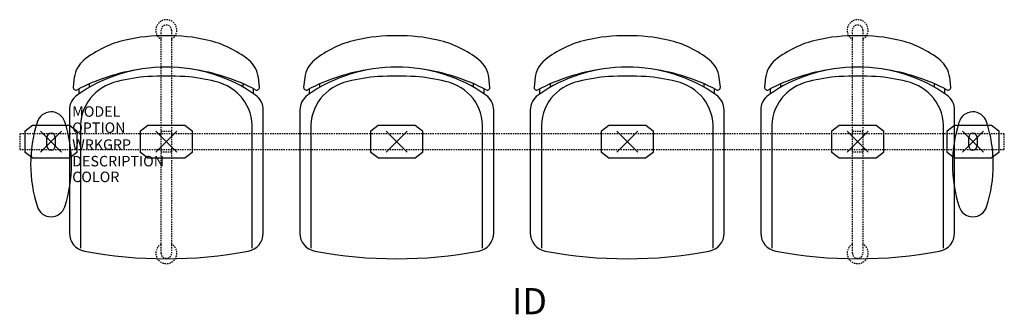
# Model space of a CAD drawing. Units: inches. Extents: x -3 to 91, y -16.5 to 11.6.
import ezdxf
from ezdxf.enums import TextEntityAlignment as Align

# ---------------------------------------------------------------- set-up
doc = ezdxf.new("R2010")
doc.units = ezdxf.units.IN
doc.header["$MEASUREMENT"] = 0
doc.header["$PDMODE"] = 3
doc.linetypes.add('HIDDEN2', pattern=[0.1875, 0.125, -0.0625])
doc.layers.add('AFUCH-P', color=4, linetype='Continuous')
doc.layers.add('AFUCH-P-TN', color=7, linetype='Continuous')

msp = doc.modelspace()

# ---------------------------------------------------------------- linework, layer by layer
at = {"layer": 'AFUCH-P', "color": 8, "linetype": 'HIDDEN2'}
for p, q in [((10.5, -10.625), (10.5, 10.625)), ((11.5, 10.625), (11.5, -10.625)), ((76.5, -10.625), (76.5, 10.625)), ((77.5, 10.625), (77.5, -10.625)), ((10.5, 1), (11.5, 1)), ((76.5, 1), (77.5, 1)), ((91, 0.75), (-3, 0.75)), ((-3, 0.75), (-3, -0.75)), ((91, -0.75), (91, 0.75)), ((-3, -0.75), (91, -0.75)), ((11.5, -1), (10.5, -1)), ((77.5, -1), (76.5, -1))]:
    msp.add_line(p, q, dxfattribs=at)
at = {"layer": 'AFUCH-P'}
for p, q in [((2.214, 6.111), (2.11, 5.197)), ((19.89, 5.197), (19.786, 6.111)), ((24.214, 6.111), (24.11, 5.197)), ((41.89, 5.197), (41.786, 6.111)), ((46.214, 6.111), (46.11, 5.197)), ((63.89, 5.197), (63.786, 6.111)), ((68.214, 6.111), (68.11, 5.197)), ((85.89, 5.197), (85.786, 6.111)), ((1.748, 3.012), (1.748, -8.717)), ((20.252, -8.717), (20.252, 3.012)), ((23.748, 3.012), (23.748, -8.717)), ((42.252, -8.717), (42.252, 3.012)), ((45.748, 3.012), (45.748, -8.717)), ((64.252, -8.717), (64.252, 3.012)), ((67.748, 3.012), (67.748, -8.717)), ((86.252, -8.717), (86.252, 3.012))]:
    msp.add_line(p, q, dxfattribs=at)
at = {"layer": 'AFUCH-P', "color": 8}
for p, q in [((2.668, 4.566), (2.668, 5.047)), ((3.668, 5.193), (3.668, 5.518)), ((18.332, 5.193), (18.332, 5.518)), ((19.332, 4.566), (19.332, 5.047)), ((24.668, 4.566), (24.668, 5.047)), ((25.668, 5.193), (25.668, 5.518)), ((40.332, 5.193), (40.332, 5.518)), ((41.332, 4.566), (41.332, 5.047)), ((46.668, 4.566), (46.668, 5.047)), ((47.668, 5.193), (47.668, 5.518)), ((62.332, 5.193), (62.332, 5.518)), ((63.332, 4.566), (63.332, 5.047)), ((68.668, 4.566), (68.668, 5.047)), ((69.668, 5.193), (69.668, 5.518)), ((84.332, 5.193), (84.332, 5.518)), ((85.332, 4.566), (85.332, 5.047)), ((-2.465, 1.047), (-1.762, 1.561)), ((-2.465, -1.047), (-2.465, 1.047)), ((-1.762, 1.561), (1.762, 1.561)), ((1.762, 1.561), (2.465, 1.047)), ((2.465, 1.047), (2.465, -1.047)), ((2.806, 1.156), (2.806, -10.151)), ((8.535, 1.047), (9.238, 1.561)), ((8.535, -1.047), (8.535, 1.047)), ((9.238, 1.561), (12.762, 1.561)), ((12.762, 1.561), (13.465, 1.047)), ((13.465, 1.047), (13.465, -1.047)), ((19.194, -10.151), (19.194, 1.156)), ((24.806, 1.156), (24.806, -10.151)), ((30.535, 1.047), (31.238, 1.561)), ((30.535, -1.047), (30.535, 1.047)), ((31.238, 1.561), (34.762, 1.561)), ((34.762, 1.561), (35.465, 1.047)), ((35.465, 1.047), (35.465, -1.047)), ((41.194, -10.151), (41.194, 1.156)), ((46.806, 1.156), (46.806, -10.151)), ((52.535, 1.047), (53.238, 1.561)), ((52.535, -1.047), (52.535, 1.047)), ((53.238, 1.561), (56.762, 1.561)), ((56.762, 1.561), (57.465, 1.047)), ((57.465, 1.047), (57.465, -1.047)), ((63.194, -10.151), (63.194, 1.156)), ((68.806, 1.156), (68.806, -10.151)), ((74.535, 1.047), (75.238, 1.561)), ((74.535, -1.047), (74.535, 1.047)), ((75.238, 1.561), (78.762, 1.561)), ((78.762, 1.561), (79.465, 1.047)), ((79.465, 1.047), (79.465, -1.047)), ((85.194, -10.151), (85.194, 1.156)), ((85.535, 1.047), (86.238, 1.561)), ((85.535, -1.047), (85.535, 1.047)), ((86.238, 1.561), (89.762, 1.561)), ((89.762, 1.561), (90.465, 1.047)), ((90.465, 1.047), (90.465, -1.047)), ((-0.394, -0.404), (-0.394, 0.404)), ((0.394, 0.404), (0.394, -0.404)), ((87.606, -0.404), (87.606, 0.404)), ((88.394, 0.404), (88.394, -0.404)), ((-1.76, -1.558), (-2.465, -1.047)), ((1.76, -1.558), (-1.76, -1.558)), ((2.465, -1.047), (1.76, -1.558)), ((9.24, -1.558), (8.535, -1.047)), ((12.76, -1.558), (9.24, -1.558)), ((13.465, -1.047), (12.76, -1.558)), ((31.24, -1.558), (30.535, -1.047)), ((34.76, -1.558), (31.24, -1.558)), ((35.465, -1.047), (34.76, -1.558)), ((53.24, -1.558), (52.535, -1.047)), ((56.76, -1.558), (53.24, -1.558)), ((57.465, -1.047), (56.76, -1.558)), ((75.24, -1.558), (74.535, -1.047)), ((78.76, -1.558), (75.24, -1.558)), ((79.465, -1.047), (78.76, -1.558)), ((86.24, -1.558), (85.535, -1.047)), ((89.76, -1.558), (86.24, -1.558)), ((90.465, -1.047), (89.76, -1.558))]:
    msp.add_line(p, q, dxfattribs=at)
at = {"layer": 'AFUCH-P', "color": 8, "linetype": 'HIDDEN2'}
for centre, radius, start, end in [((11, 10.632), 1, 300, 240), ((77, 10.632), 1, 300, 240), ((11, 10.625), 0.5, 0, 180), ((77, 10.625), 0.5, 0, 180), ((11, -10.632), 1, 120, 60), ((77, -10.632), 1, 120, 60), ((11, -10.625), 0.5, 180, 0), ((77, -10.625), 0.5, 180, 0)]:
    msp.add_arc(centre, radius, start, end, dxfattribs=at)
at = {"layer": 'AFUCH-P'}
for centre, radius, start, end in [((9.215, 0.202), 9.716, 102.61626, 128.75417), ((10.733, -5.851), 15.954, 89.04153, 103.1899), ((11.267, -5.851), 15.954, 76.8101, 90.95847), ((12.785, 0.202), 9.716, 51.24583, 77.38374), ((31.215, 0.202), 9.716, 102.61626, 128.75417), ((32.733, -5.851), 15.954, 89.04153, 103.1899), ((33.267, -5.851), 15.954, 76.8101, 90.95847), ((34.785, 0.202), 9.716, 51.24583, 77.38374), ((53.215, 0.202), 9.716, 102.61626, 128.75417), ((54.733, -5.851), 15.954, 89.04153, 103.1899), ((55.267, -5.851), 15.954, 76.8101, 90.95847), ((56.785, 0.202), 9.716, 51.24583, 77.38374), ((75.215, 0.202), 9.716, 102.61626, 128.75417), ((76.733, -5.851), 15.954, 89.04153, 103.1899), ((77.267, -5.851), 15.954, 76.8101, 90.95847), ((78.785, 0.202), 9.716, 51.24583, 77.38374), ((4.698, 5.829), 2.5, 128.75417, 173.52289), ((17.302, 5.829), 2.5, 6.47711, 51.24583), ((26.698, 5.829), 2.5, 128.75417, 173.52289), ((39.302, 5.829), 2.5, 6.47711, 51.24583), ((48.698, 5.829), 2.5, 128.75417, 173.52289), ((61.302, 5.829), 2.5, 6.47711, 51.24583), ((70.698, 5.829), 2.5, 128.75417, 173.52289), ((83.302, 5.829), 2.5, 6.47711, 51.24583), ((11.331, -12.031), 19.15, 98.29474, 117.54998), ((10.848, -7.381), 14.48, 89.39988, 125.26642), ((11.152, -7.381), 14.48, 54.73358, 90.60012), ((10.669, -12.031), 19.15, 62.45002, 81.70526), ((33.331, -12.031), 19.15, 98.29474, 117.54998), ((32.848, -7.381), 14.48, 89.39988, 125.26642), ((33.152, -7.381), 14.48, 54.73358, 90.60012), ((32.669, -12.031), 19.15, 62.45002, 81.70526), ((55.331, -12.031), 19.15, 98.29474, 117.54998), ((54.848, -7.381), 14.48, 89.39988, 125.26642), ((55.152, -7.381), 14.48, 54.73358, 90.60012), ((54.669, -12.031), 19.15, 62.45002, 81.70526), ((77.331, -12.031), 19.15, 98.29474, 117.54998), ((76.848, -7.381), 14.48, 89.39988, 125.26642), ((77.152, -7.381), 14.48, 54.73358, 90.60012), ((76.669, -12.031), 19.15, 62.45002, 81.70526), ((2.359, 5.169), 0.25, 173.52289, 297.54998), ((19.641, 5.169), 0.25, 242.45002, 6.47711), ((24.359, 5.169), 0.25, 173.52289, 297.54998), ((41.641, 5.169), 0.25, 242.45002, 6.47711), ((46.359, 5.169), 0.25, 173.52289, 297.54998), ((63.641, 5.169), 0.25, 242.45002, 6.47711), ((68.359, 5.169), 0.25, 173.52289, 297.54998), ((85.641, 5.169), 0.25, 242.45002, 6.47711), ((3.498, 3.012), 1.75, 125.26642, 180), ((18.502, 3.012), 1.75, 360, 54.73358), ((25.498, 3.012), 1.75, 125.26642, 180), ((40.502, 3.012), 1.75, 360, 54.73358), ((47.498, 3.012), 1.75, 125.26642, 180), ((62.502, 3.012), 1.75, 360, 54.73358), ((69.498, 3.012), 1.75, 125.26642, 180), ((84.502, 3.012), 1.75, 360, 54.73358), ((-0.002, 1.477), 1.369, 17.11546, 165.51607), ((87.998, 1.477), 1.369, 17.11546, 165.51607), ((-11.012, -2.159), 12.963, 341.84544, 18.15456), ((76.988, -2.159), 12.963, 341.84544, 18.15456), ((11.009, -2.159), 12.963, 162.12668, 198.15456), ((99.009, -2.159), 12.963, 162.12668, 198.15456), ((-0.002, -5.795), 1.369, 197.22151, 342.88461), ((87.998, -5.795), 1.369, 197.22151, 342.88461), ((3.498, -8.717), 1.75, 180, 259.37678), ((18.502, -8.717), 1.75, 280.62322, 0), ((25.498, -8.717), 1.75, 180, 259.37678), ((40.502, -8.717), 1.75, 280.62322, 0), ((47.498, -8.717), 1.75, 180, 259.37678), ((62.502, -8.717), 1.75, 280.62322, 0), ((69.498, -8.717), 1.75, 180, 259.37678), ((84.502, -8.717), 1.75, 280.62322, 0), ((11, 31.277), 42.442, 259.37678, 280.62322), ((33, 31.277), 42.442, 259.37678, 280.62322), ((55, 31.277), 42.442, 259.37678, 280.62322), ((77, 31.277), 42.442, 259.37678, 280.62322)]:
    msp.add_arc(centre, radius, start, end, dxfattribs=at)
at = {"layer": 'AFUCH-P', "color": 8}
for centre, radius, start, end in [((7.196, 1.414), 4.397, 101.19109, 183.35395), ((10.137, -8.199), 14.434, 93.61444, 105.24002), ((11, -21.863), 28.125, 86.38556, 93.61444), ((11.863, -8.199), 14.434, 74.75998, 86.38556), ((14.804, 1.414), 4.397, 356.64605, 78.80891), ((29.196, 1.414), 4.397, 101.19109, 183.35395), ((32.137, -8.199), 14.434, 93.61444, 105.24002), ((33, -21.863), 28.125, 86.38556, 93.61444), ((33.863, -8.199), 14.434, 74.75998, 86.38556), ((36.804, 1.414), 4.397, 356.64605, 78.80891), ((51.196, 1.414), 4.397, 101.19109, 183.35395), ((54.137, -8.199), 14.434, 93.61444, 105.24002), ((55, -21.863), 28.125, 86.38556, 93.61444), ((55.863, -8.199), 14.434, 74.75998, 86.38556), ((58.804, 1.414), 4.397, 356.64605, 78.80891), ((73.196, 1.414), 4.397, 101.19109, 183.35395), ((76.137, -8.199), 14.434, 93.61444, 105.24002), ((77, -21.863), 28.125, 86.38556, 93.61444), ((77.863, -8.199), 14.434, 74.75998, 86.38556), ((80.804, 1.414), 4.397, 356.64605, 78.80891), ((0, 0.404), 0.394, 0, 180), ((88, 0.404), 0.394, 0, 180), ((0, -0.404), 0.394, 180, 360), ((88, -0.404), 0.394, 180, 360)]:
    msp.add_arc(centre, radius, start, end, dxfattribs=at)
for p in [(0, 0), (11, 0), (77, 0), (88, 0)]:
    msp.add_point(p, dxfattribs=at)
at = {"layer": 'AFUCH-P'}
for p in [(11, 0), (33, 0), (55, 0), (77, 0)]:
    msp.add_point(p, dxfattribs=at)

# ---------------------------------------------------------------- texts
at = {"layer": 'AFUCH-P', "color": 7, "flags": 9}
for tag, p, s in [('MODEL', (2.013, 2.376), 'MODEL'), ('OPTION', (2.013, 0.835), ''), ('WRKGRP', (2.013, -0.779), ''), ('DESCRIPTION', (2.013, -2.357), 'DESCRIPTION'), ('COLOR', (2.013, -3.857), 'TBD')]:
    msp.add_attdef(tag, p, s, height=1, dxfattribs=at)
at = {"layer": 'AFUCH-P-TN', "flags": 8}
msp.add_attdef('ID', text='GT4EAUS/S4/IT0', height=2.5, dxfattribs=at).set_placement((45.667, -15.536), align=Align.MIDDLE)

doc.saveas('drawing.dxf')
